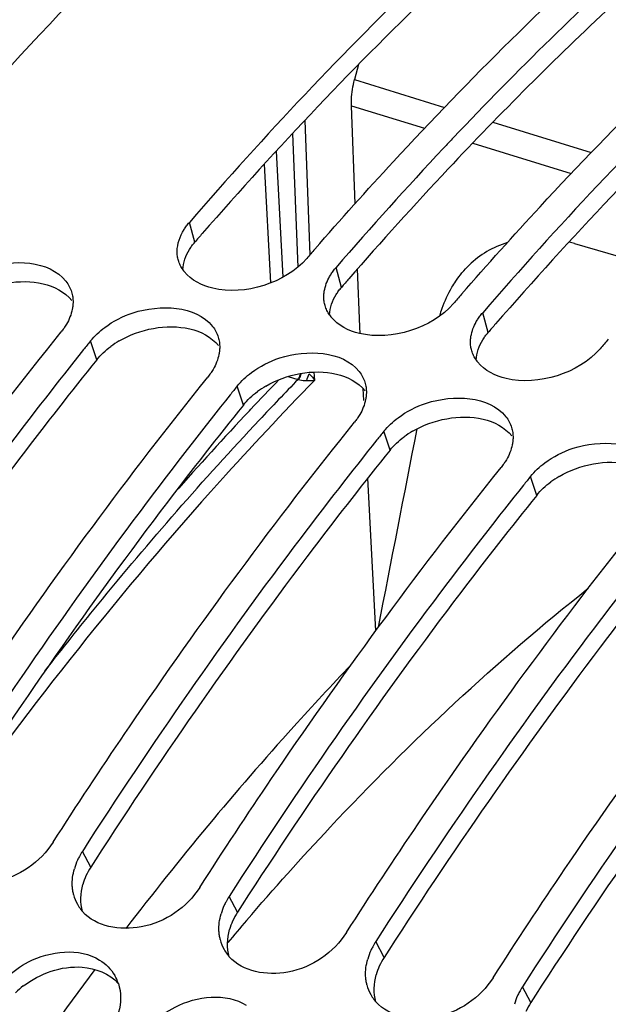
# Model space of a CAD drawing. Units: millimetres. Extents: x 0 to 594, y 0 to 420.
# Drawn here: x 94 to 98, y 107 to 112 of the extents above; entities that cross this region are included whole.
import ezdxf

# ---------------------------------------------------------------- set-up
doc = ezdxf.new("R2010")
doc.units = ezdxf.units.MM
doc.header["$LTSCALE"] = 32.67
doc.layers.get('0').update_dxf_attribs({"linetype": 'CONTINUOUS'})
doc.layers.add('AXES', color=7, linetype='CONTINUOUS')

msp = doc.modelspace()

# ---------------------------------------------------------------- linework, layer by layer
at = {"color": 9, "linetype": 'CONTINUOUS'}
for p, q in [((95.324525, 110.975713), (95.294539, 111.085339)), ((96.135864, 110.725757), (96.105879, 110.835383)), ((96.947204, 110.475801), (96.917218, 110.585427)), ((94.781651, 110.324295), (94.747624, 110.429071)), ((95.592991, 110.074339), (95.558964, 110.179116)), ((96.404331, 109.824383), (96.370304, 109.92916)), ((97.215671, 109.574427), (97.181644, 109.679204)), ((94.748793, 107.516441), (94.702442, 107.604038)), ((95.560133, 107.266486), (95.513781, 107.354082)), ((96.371472, 107.01653), (96.325121, 107.104126)), ((97.182812, 106.766574), (97.136461, 106.85417))]:
    msp.add_line(p, q, dxfattribs=at)
at = {"color": 7, "linetype": 'CONTINUOUS'}
for p, q in [((94.540174, 107.654029), (94.565441, 107.693287)), ((95.351513, 107.404073), (95.376781, 107.443331)), ((96.162853, 107.154117), (96.188121, 107.193376)), ((96.974193, 106.904161), (96.99946, 106.94342))]:
    msp.add_line(p, q, dxfattribs=at)
at = {"color": 3, "linetype": 'CONTINUOUS'}
for p, q in [((94.774929, 107.557047), (94.748793, 107.516441)), ((95.586269, 107.307091), (95.560133, 107.266486)), ((96.397608, 107.057135), (96.371472, 107.01653)), ((97.208948, 106.807179), (97.182812, 106.766574))]:
    msp.add_line(p, q, dxfattribs=at)
at = {"color": 7, "linetype": 'CONTINUOUS'}
for centre, radius, start, end in [((110.702635, 98.389246), 19.178975, 132.0709428, 136.6505792), ((111.909259, 97.219576), 20.859337, 136.5893825, 136.8131389), ((112.628393, 96.552905), 21.839933, 136.8290736, 139.1590377), ((113.088469, 96.056688), 22.667953, 138.9673412, 139.1432844), ((95.421075, 110.935783), 0.19789, 214.646012, 218.451823), ((113.899809, 95.806732), 22.667953, 138.9673412, 139.1432844), ((96.232415, 110.685827), 0.19789, 214.646012, 218.451823), ((113.844305, 95.084947), 24.497457, 141.2182302, 141.3620081), ((114.711148, 95.556777), 22.667953, 138.9673412, 139.1432844), ((97.043755, 110.435871), 0.19789, 214.646012, 218.451823), ((114.655645, 94.834991), 24.497457, 141.2182302, 141.3620081), ((115.466985, 94.585035), 24.497457, 141.2182302, 141.3620081), ((116.278325, 94.335079), 24.497457, 141.2182302, 141.3620081), ((95.023779, 107.397449), 0.382016, 147.26294, 152.228465), ((94.991986, 107.41241), 0.346855, 155.651349, 164.131278), ((95.011724, 107.403854), 0.368365, 152.23629, 155.70476), ((94.871374, 107.419872), 0.224204, 194.120481, 209.044873), ((94.878412, 107.423704), 0.232217, 209.028524, 216.92459), ((95.823064, 107.153898), 0.368365, 152.23629, 155.70476), ((95.835119, 107.147493), 0.382016, 147.26294, 152.228465), ((94.884213, 107.42798), 0.239424, 216.908597, 221.160576), ((95.803325, 107.162454), 0.346855, 155.651349, 164.131278), ((95.682714, 107.169916), 0.224204, 194.120481, 209.044873), ((96.646458, 106.897537), 0.382016, 147.26294, 152.228465), ((95.689752, 107.173748), 0.232217, 209.028524, 216.92459), ((95.695553, 107.178025), 0.239424, 216.908597, 221.160576), ((96.614665, 106.912498), 0.346855, 155.651349, 164.131278), ((96.634403, 106.903943), 0.368365, 152.23629, 155.70476), ((94.682578, 106.800931), 0.230609, 18.233811, 30.273644), ((96.494054, 106.91996), 0.224204, 194.120481, 209.044873), ((97.445743, 106.653987), 0.368365, 152.23629, 155.70476), ((97.457798, 106.647581), 0.382016, 147.26294, 152.228465), ((96.501091, 106.923792), 0.232217, 209.028524, 216.92459), ((96.506893, 106.928069), 0.239424, 216.908597, 221.160576), ((97.426005, 106.662542), 0.346855, 155.651349, 164.131278)]:
    msp.add_arc(centre, radius, start, end, dxfattribs=at)
at = {"color": 3, "linetype": 'CONTINUOUS'}
for centre, radius, start, end in [((112.490858, 96.590347), 21.617003, 136.8269695, 138.9968732), ((112.347269, 96.252636), 22.506507, 138.9831628, 139.1432694), ((113.158609, 96.00268), 22.506507, 138.9831628, 139.1432694), ((113.969949, 95.752724), 22.506507, 138.9831628, 139.1432694), ((95.171929, 109.97661), 0.524663, 120.459069, 126.486424), ((95.983269, 109.726654), 0.524663, 120.459069, 126.486424), ((96.794609, 109.476699), 0.524663, 120.459069, 126.486424), ((97.605949, 109.226743), 0.524663, 120.459069, 126.486424), ((95.060722, 107.31565), 0.370968, 147.230199, 155.699485), ((95.034184, 107.327572), 0.341875, 155.690245, 164.188004), ((95.872061, 107.065694), 0.370968, 147.230199, 155.699485), ((95.845524, 107.077616), 0.341875, 155.690245, 164.188004), ((96.683401, 106.815738), 0.370968, 147.230199, 155.699485), ((96.656864, 106.82766), 0.341875, 155.690245, 164.188004), ((94.689225, 106.456296), 0.510015, 127.896942, 134.299578), ((97.494741, 106.565782), 0.370968, 147.230199, 155.699485)]:
    msp.add_arc(centre, radius, start, end, dxfattribs=at)
at = {"color": 7, "linetype": 'CONTINUOUS'}
for points, knots in [([(97.052455, 112.886889), (96.901394, 112.751087), (96.286922, 112.179156), (95.710737, 111.566544), (95.294539, 111.085339)], [0, 0, 0, 0, 0.24200806, 1, 1, 1, 1]), ([(95.989227, 110.937953), (96.13145, 111.101373), (96.691643, 111.726666), (97.288931, 112.319169), (97.753815, 112.733742)], [0, 0, 0, 0, 0.25805172, 1, 1, 1, 1]), ([(94.895473, 112.570324), (93.735794, 111.400503), (91.588183, 108.634343), (88.19218, 102.21313), (86.691466, 96.696647), (86.288581, 92.942155)], [0, 0, 0, 0, 0.22726348, 0.47902697, 1, 1, 1, 1]), ([(96.800567, 110.687997), (96.94279, 110.851417), (97.502983, 111.47671), (98.100271, 112.069213), (98.565154, 112.483786)], [0, 0, 0, 0, 0.25805172, 1, 1, 1, 1]), ([(98.663097, 112.376146), (98.513094, 112.241045), (97.903014, 111.672315), (97.33071, 111.063503), (96.917218, 110.585427)], [0, 0, 0, 0, 0.2420668, 1, 1, 1, 1]), ([(95.264774, 111.04505), (95.26911, 111.052033), (95.278519, 111.065867), (95.288985, 111.078917), (95.294539, 111.085339)], [0, 0, 0, 0, 0.49189055, 1, 1, 1, 1]), ([(95.23363, 110.874761), (95.231342, 110.882719), (95.227941, 110.899098), (95.226935, 110.915787), (95.226994, 110.924166)], [0, 0, 0, 0, 0.4970468, 1, 1, 1, 1]), ([(94.015417, 110.754027), (94.06241, 110.788899), (94.241474, 110.884503), (94.51926, 110.876592), (94.611379, 110.759766)], [0, 0, 0, 0, 0.28229334, 1, 1, 1, 1]), ([(95.258275, 110.823282), (95.252806, 110.831201), (95.243117, 110.847748), (95.236245, 110.865666), (95.23363, 110.874761)], [0, 0, 0, 0, 0.50420823, 1, 1, 1, 1]), ([(96.076113, 110.795094), (96.080449, 110.802077), (96.089859, 110.815911), (96.100324, 110.828961), (96.105879, 110.835383)], [0, 0, 0, 0, 0.49189055, 1, 1, 1, 1]), ([(94.611379, 110.759766), (94.618445, 110.750806), (94.630982, 110.731834), (94.639813, 110.710851), (94.643125, 110.700155)], [0, 0, 0, 0, 0.50473755, 1, 1, 1, 1]), ([(94.643125, 110.700155), (94.645927, 110.691108), (94.650059, 110.672361), (94.651181, 110.653211), (94.651048, 110.643582)], [0, 0, 0, 0, 0.49584799, 1, 1, 1, 1]), ([(96.038334, 110.67421), (96.038382, 110.680973), (96.039223, 110.694654), (96.041459, 110.708173), (96.042911, 110.714934)], [0, 0, 0, 0, 0.49448136, 1, 1, 1, 1]), ([(94.651048, 110.643582), (94.650959, 110.637101), (94.650139, 110.623997), (94.648123, 110.611026), (94.646826, 110.604529)], [0, 0, 0, 0, 0.49449097, 1, 1, 1, 1]), ([(94.826757, 110.504072), (94.873749, 110.538943), (95.052814, 110.634547), (95.3306, 110.626637), (95.422719, 110.50981)], [0, 0, 0, 0, 0.28229334, 1, 1, 1, 1]), ([(96.04497, 110.624805), (96.042682, 110.632763), (96.03928, 110.649142), (96.038275, 110.665831), (96.038334, 110.67421)], [0, 0, 0, 0, 0.4970468, 1, 1, 1, 1]), ([(96.069615, 110.573326), (96.064145, 110.581245), (96.054456, 110.597792), (96.047585, 110.61571), (96.04497, 110.624805)], [0, 0, 0, 0, 0.50420823, 1, 1, 1, 1]), ([(96.887453, 110.545138), (96.891789, 110.552121), (96.901199, 110.565955), (96.911664, 110.579005), (96.917218, 110.585427)], [0, 0, 0, 0, 0.49189055, 1, 1, 1, 1]), ([(92.942762, 108.193199), (93.072928, 108.395091), (93.591043, 109.177639), (94.147974, 109.934715), (94.585356, 110.479063)], [0, 0, 0, 0, 0.25595389, 1, 1, 1, 1]), ([(94.614518, 110.521372), (94.610278, 110.514078), (94.601073, 110.499597), (94.590808, 110.485848), (94.585356, 110.479063)], [0, 0, 0, 0, 0.49221604, 1, 1, 1, 1]), ([(95.422719, 110.50981), (95.429784, 110.50085), (95.442322, 110.481878), (95.451153, 110.460895), (95.454465, 110.450199)], [0, 0, 0, 0, 0.50473755, 1, 1, 1, 1]), ([(95.454465, 110.450199), (95.457267, 110.441152), (95.461399, 110.422405), (95.462521, 110.403255), (95.462388, 110.393626)], [0, 0, 0, 0, 0.49584799, 1, 1, 1, 1]), ([(96.85631, 110.374849), (96.854021, 110.382807), (96.85062, 110.399186), (96.849614, 110.415875), (96.849674, 110.424254)], [0, 0, 0, 0, 0.4970468, 1, 1, 1, 1]), ([(96.849674, 110.424254), (96.849722, 110.431017), (96.850563, 110.444698), (96.852798, 110.458218), (96.854251, 110.464978)], [0, 0, 0, 0, 0.49448136, 1, 1, 1, 1]), ([(94.70918, 110.381102), (94.56695, 110.203176), (93.994175, 109.465849), (93.461286, 108.697755), (93.079762, 108.103949)], [0, 0, 0, 0, 0.24398911, 1, 1, 1, 1]), ([(95.462388, 110.393626), (95.462299, 110.387145), (95.461479, 110.374041), (95.459463, 110.36107), (95.458166, 110.354573)], [0, 0, 0, 0, 0.49449097, 1, 1, 1, 1]), ([(95.638097, 110.254116), (95.685089, 110.288987), (95.864154, 110.384591), (96.141939, 110.376681), (96.234058, 110.259855)], [0, 0, 0, 0, 0.28229334, 1, 1, 1, 1]), ([(96.880954, 110.32337), (96.875485, 110.331289), (96.865796, 110.347836), (96.858925, 110.365754), (96.85631, 110.374849)], [0, 0, 0, 0, 0.50420823, 1, 1, 1, 1]), ([(95.425858, 110.271417), (95.421618, 110.264122), (95.412412, 110.249641), (95.402148, 110.235892), (95.396696, 110.229107)], [0, 0, 0, 0, 0.49221604, 1, 1, 1, 1]), ([(96.234058, 110.259855), (96.241124, 110.250894), (96.253662, 110.231922), (96.262493, 110.210939), (96.265805, 110.200244)], [0, 0, 0, 0, 0.50473755, 1, 1, 1, 1]), ([(93.754102, 107.943243), (93.884268, 108.145135), (94.402383, 108.927683), (94.959314, 109.684759), (95.396696, 110.229107)], [0, 0, 0, 0, 0.25595389, 1, 1, 1, 1]), ([(96.265805, 110.200244), (96.268607, 110.191196), (96.272738, 110.172449), (96.273861, 110.153299), (96.273728, 110.14367)], [0, 0, 0, 0, 0.49584799, 1, 1, 1, 1]), ([(96.273728, 110.14367), (96.273639, 110.137189), (96.272819, 110.124085), (96.270803, 110.111115), (96.269505, 110.104617)], [0, 0, 0, 0, 0.49449097, 1, 1, 1, 1]), ([(95.52052, 110.131146), (95.37829, 109.95322), (94.805515, 109.215893), (94.272625, 108.447799), (93.891102, 107.853994)], [0, 0, 0, 0, 0.24398911, 1, 1, 1, 1]), ([(96.449437, 110.00416), (96.496429, 110.039032), (96.675493, 110.134635), (96.953279, 110.126725), (97.045398, 110.009899)], [0, 0, 0, 0, 0.28229334, 1, 1, 1, 1]), ([(94.565441, 107.693287), (94.695607, 107.895179), (95.213723, 108.677727), (95.770653, 109.434803), (96.208036, 109.979151)], [0, 0, 0, 0, 0.25595389, 1, 1, 1, 1]), ([(96.237198, 110.021461), (96.232958, 110.014166), (96.223752, 109.999685), (96.213488, 109.985936), (96.208036, 109.979151)], [0, 0, 0, 0, 0.49221604, 1, 1, 1, 1]), ([(97.045398, 110.009899), (97.052464, 110.000938), (97.065001, 109.981967), (97.073833, 109.960984), (97.077145, 109.950288)], [0, 0, 0, 0, 0.50473755, 1, 1, 1, 1]), ([(97.077145, 109.950288), (97.079946, 109.94124), (97.084078, 109.922493), (97.0852, 109.903343), (97.085068, 109.893714)], [0, 0, 0, 0, 0.49584799, 1, 1, 1, 1]), ([(96.331859, 109.88119), (96.18963, 109.703264), (95.616854, 108.965937), (95.083965, 108.197843), (94.702442, 107.604038)], [0, 0, 0, 0, 0.24398911, 1, 1, 1, 1]), ([(97.085068, 109.893714), (97.084978, 109.887234), (97.084158, 109.87413), (97.082142, 109.861159), (97.080845, 109.854661)], [0, 0, 0, 0, 0.49449097, 1, 1, 1, 1]), ([(97.260776, 109.754204), (97.307769, 109.789076), (97.486833, 109.884679), (97.764619, 109.876769), (97.856738, 109.759943)], [0, 0, 0, 0, 0.28229334, 1, 1, 1, 1]), ([(97.048537, 109.771505), (97.044298, 109.76421), (97.035092, 109.749729), (97.024827, 109.73598), (97.019376, 109.729195)], [0, 0, 0, 0, 0.49221604, 1, 1, 1, 1]), ([(95.376781, 107.443331), (95.506947, 107.645224), (96.025063, 108.427771), (96.581993, 109.184847), (97.019376, 109.729195)], [0, 0, 0, 0, 0.25595389, 1, 1, 1, 1]), ([(97.143199, 109.631234), (97.000969, 109.453309), (96.428194, 108.715981), (95.895305, 107.947887), (95.513781, 107.354082)], [0, 0, 0, 0, 0.24398911, 1, 1, 1, 1]), ([(96.188121, 107.193376), (96.318287, 107.395268), (96.836402, 108.177816), (97.393333, 108.934892), (97.830715, 109.479239)], [0, 0, 0, 0, 0.25595389, 1, 1, 1, 1]), ([(97.954539, 109.381278), (97.812309, 109.203353), (97.239534, 108.466025), (96.706645, 107.697931), (96.325121, 107.104126)], [0, 0, 0, 0, 0.24398911, 1, 1, 1, 1]), ([(96.99946, 106.94342), (97.129627, 107.145312), (97.647742, 107.92786), (98.204673, 108.684936), (98.642055, 109.229283)], [0, 0, 0, 0, 0.25595389, 1, 1, 1, 1]), ([(98.765879, 109.131323), (98.623649, 108.953397), (98.050874, 108.216069), (97.517984, 107.447975), (97.136461, 106.85417)], [0, 0, 0, 0, 0.24398911, 1, 1, 1, 1]), ([(94.540174, 107.654029), (94.469887, 107.544635), (94.254105, 107.388823), (93.966115, 107.436259), (93.892619, 107.520354)], [0, 0, 0, 0, 0.53794359, 1, 1, 1, 1]), ([(94.653945, 107.365175), (94.652025, 107.372803), (94.648946, 107.388383), (94.647404, 107.404185), (94.646995, 107.412158)], [0, 0, 0, 0, 0.49630264, 1, 1, 1, 1]), ([(95.351513, 107.404073), (95.281227, 107.294679), (95.065445, 107.138867), (94.777455, 107.186304), (94.703959, 107.270399)], [0, 0, 0, 0, 0.53794359, 1, 1, 1, 1]), ([(95.465285, 107.115219), (95.463364, 107.122847), (95.460286, 107.138427), (95.458744, 107.154229), (95.458334, 107.162202)], [0, 0, 0, 0, 0.49630264, 1, 1, 1, 1]), ([(96.162853, 107.154117), (96.092567, 107.044723), (95.876784, 106.888911), (95.588794, 106.936348), (95.515299, 107.020443)], [0, 0, 0, 0, 0.53794359, 1, 1, 1, 1]), ([(94.283807, 106.904099), (94.319274, 106.938794), (94.462933, 107.04688), (94.686679, 107.072151), (94.79806, 107.002466)], [0, 0, 0, 0, 0.27412045, 1, 1, 1, 1]), ([(96.276625, 106.865263), (96.274704, 106.872892), (96.271626, 106.888471), (96.270083, 106.904273), (96.269674, 106.912247)], [0, 0, 0, 0, 0.49630264, 1, 1, 1, 1]), ([(96.974193, 106.904161), (96.903907, 106.794767), (96.688124, 106.638955), (96.400134, 106.686392), (96.326638, 106.770487)], [0, 0, 0, 0, 0.53794359, 1, 1, 1, 1]), ([(95.095146, 106.654143), (95.130614, 106.688838), (95.274273, 106.796924), (95.498019, 106.822195), (95.609399, 106.75251)], [0, 0, 0, 0, 0.27412045, 1, 1, 1, 1])]:
    msp.add_open_spline(points, degree=3, knots=knots, dxfattribs=at)
at = {"color": 3, "linetype": 'CONTINUOUS'}
for points, knots in [([(97.121353, 112.810422), (96.970512, 112.675906), (96.356762, 112.109003), (95.781354, 111.501055), (95.365733, 111.023224)], [0, 0, 0, 0, 0.24192789, 1, 1, 1, 1]), ([(97.932693, 112.560466), (97.830088, 112.468966), (97.41461, 112.089484), (97.01677, 111.690801), (96.725777, 111.380785)], [0, 0, 0, 0, 0.24433193, 1, 1, 1, 1]), ([(98.744032, 112.310511), (98.593192, 112.175995), (97.979442, 111.609091), (97.404033, 111.001144), (96.988413, 110.523312)], [0, 0, 0, 0, 0.24192789, 1, 1, 1, 1]), ([(95.29512, 110.935892), (95.299402, 110.942795), (95.308695, 110.956469), (95.319036, 110.969367), (95.324525, 110.975713)], [0, 0, 0, 0, 0.49188587, 1, 1, 1, 1]), ([(96.10646, 110.685937), (96.110741, 110.692839), (96.120035, 110.706513), (96.130376, 110.719411), (96.135864, 110.725757)], [0, 0, 0, 0, 0.49188587, 1, 1, 1, 1]), ([(96.9178, 110.435981), (96.922081, 110.442883), (96.931375, 110.456557), (96.941715, 110.469455), (96.947204, 110.475801)], [0, 0, 0, 0, 0.49188587, 1, 1, 1, 1]), ([(94.781651, 110.324295), (94.639423, 110.147283), (94.066531, 109.413415), (93.533692, 108.648503), (93.152249, 108.056958)], [0, 0, 0, 0, 0.24391888, 1, 1, 1, 1]), ([(95.592991, 110.074339), (95.450763, 109.897327), (94.87787, 109.163459), (94.345032, 108.398547), (93.963589, 107.807002)], [0, 0, 0, 0, 0.24391888, 1, 1, 1, 1]), ([(96.404331, 109.824383), (96.262102, 109.647371), (95.68921, 108.913503), (95.156372, 108.148591), (94.774929, 107.557047)], [0, 0, 0, 0, 0.24391888, 1, 1, 1, 1]), ([(97.215671, 109.574427), (97.073442, 109.397415), (96.50055, 108.663547), (95.967711, 107.898635), (95.586269, 107.307091)], [0, 0, 0, 0, 0.24391888, 1, 1, 1, 1]), ([(98.02701, 109.324471), (97.884782, 109.147459), (97.31189, 108.413591), (96.779051, 107.648679), (96.397608, 107.057135)], [0, 0, 0, 0, 0.24391888, 1, 1, 1, 1]), ([(98.83835, 109.074515), (98.696122, 108.897504), (98.123229, 108.163635), (97.590391, 107.398723), (97.208948, 106.807179)], [0, 0, 0, 0, 0.24391888, 1, 1, 1, 1])]:
    msp.add_open_spline(points, degree=3, knots=knots, dxfattribs=at)
at = {"color": 7, "linetype": 'CONTINUOUS'}
for points in [[(95.226994, 110.924166), (95.227294, 110.966382), (95.242503, 111.009186), (95.264774, 111.04505)], [(95.943611, 110.885374), (95.824837, 110.74805), (95.60145, 110.679421), (95.424544, 110.72028)], [(95.424544, 110.72028), (95.364966, 110.73404), (95.304113, 110.764828), (95.266101, 110.812724)], [(96.042911, 110.714934), (96.048987, 110.74321), (96.060856, 110.770524), (96.076113, 110.795094)], [(96.75495, 110.635418), (96.636177, 110.498094), (96.412789, 110.429465), (96.235884, 110.470324)], [(94.646826, 110.604529), (94.641004, 110.575367), (94.629462, 110.547082), (94.614518, 110.521372)], [(96.235884, 110.470324), (96.176306, 110.484084), (96.115452, 110.514872), (96.077441, 110.562768)], [(96.854251, 110.464978), (96.860327, 110.493254), (96.872196, 110.520568), (96.887453, 110.545138)], [(94.747624, 110.429071), (94.770388, 110.457402), (94.797573, 110.482414), (94.826757, 110.504072)], [(97.56629, 110.385463), (97.447517, 110.248138), (97.224129, 110.179509), (97.047223, 110.220368)], [(95.458166, 110.354573), (95.452343, 110.325411), (95.440802, 110.297126), (95.425858, 110.271417)], [(97.047223, 110.220368), (96.987645, 110.234129), (96.926792, 110.264916), (96.888781, 110.312812)], [(95.558964, 110.179116), (95.581727, 110.207446), (95.608912, 110.232458), (95.638097, 110.254116)], [(96.269505, 110.104617), (96.263683, 110.075455), (96.252141, 110.04717), (96.237198, 110.021461)], [(96.370304, 109.92916), (96.393067, 109.95749), (96.420252, 109.982502), (96.449437, 110.00416)], [(97.080845, 109.854661), (97.075023, 109.825499), (97.063481, 109.797214), (97.048537, 109.771505)], [(97.181644, 109.679204), (97.204407, 109.707534), (97.231592, 109.732547), (97.260776, 109.754204)], [(94.646995, 107.412158), (94.645358, 107.444039), (94.649656, 107.476535), (94.658349, 107.507252)], [(95.458334, 107.162202), (95.456698, 107.194083), (95.460996, 107.226579), (95.469689, 107.257296)], [(94.79806, 107.002466), (94.831822, 106.981343), (94.861674, 106.95159), (94.881738, 106.917188)], [(96.269674, 106.912247), (96.268038, 106.944128), (96.272336, 106.976623), (96.281028, 107.00734)], [(94.901607, 106.873087), (94.918262, 106.822495), (94.916633, 106.764823), (94.903109, 106.713305)]]:
    msp.add_open_spline(points, degree=3, dxfattribs=at)
at = {"color": 3, "linetype": 'CONTINUOUS'}
for points in [[(95.258076, 110.823487), (95.25982, 110.862899), (95.274325, 110.902368), (95.29512, 110.935892)], [(94.094626, 110.678822), (94.20842, 110.745861), (94.356432, 110.775648), (94.485121, 110.745938)], [(94.485121, 110.745938), (94.545002, 110.732113), (94.606147, 110.701097), (94.644305, 110.652922)], [(96.069416, 110.573531), (96.07116, 110.612943), (96.085664, 110.652412), (96.10646, 110.685937)], [(94.905966, 110.428866), (95.01976, 110.495905), (95.167772, 110.525692), (95.296461, 110.495982)], [(95.296461, 110.495982), (95.356342, 110.482157), (95.417487, 110.451141), (95.455645, 110.402966)], [(96.880755, 110.323575), (96.8825, 110.362987), (96.897004, 110.402456), (96.9178, 110.435981)], [(94.781651, 110.324295), (94.804165, 110.352314), (94.831068, 110.377039), (94.859948, 110.398439)], [(95.717305, 110.17891), (95.8311, 110.245949), (95.979112, 110.275736), (96.1078, 110.246026)], [(96.1078, 110.246026), (96.167681, 110.232201), (96.228827, 110.201185), (96.266985, 110.15301)], [(95.592991, 110.074339), (95.615505, 110.102358), (95.642408, 110.127083), (95.671287, 110.148483)], [(96.528645, 109.928954), (96.64244, 109.995993), (96.790452, 110.02578), (96.91914, 109.99607)], [(96.91914, 109.99607), (96.979021, 109.982245), (97.040167, 109.951229), (97.078325, 109.903054)], [(96.404331, 109.824383), (96.426845, 109.852402), (96.453748, 109.877127), (96.482627, 109.898527)], [(97.339985, 109.678998), (97.453779, 109.746037), (97.601791, 109.775824), (97.73048, 109.746114)], [(97.215671, 109.574427), (97.238184, 109.602446), (97.265087, 109.627171), (97.293967, 109.648571)], [(94.703686, 107.270544), (94.68932, 107.318502), (94.69166, 107.372541), (94.705245, 107.420726)], [(95.515026, 107.020588), (95.500659, 107.068546), (95.503, 107.122585), (95.516585, 107.17077)], [(94.375952, 106.858758), (94.465742, 106.928703), (94.587503, 106.971137), (94.701044, 106.963193)], [(94.701044, 106.963193), (94.774008, 106.958088), (94.8519, 106.927267), (94.901176, 106.873213)], [(96.326365, 106.770632), (96.311999, 106.81859), (96.31434, 106.872629), (96.327925, 106.920815)]]:
    msp.add_open_spline(points, degree=3, dxfattribs=at)
at = {"layer": 'AXES', "color": 7, "linetype": 'CONTINUOUS'}
for p, q in [((96.230112, 111.958923), (96.208069, 111.875404)), ((96.211438, 111.188757), (96.190914, 111.730921)), ((97.424634, 110.968513), (97.949541, 110.81701)), ((96.237219, 110.507731), (96.225111, 110.827569)), ((96.239196, 110.470258), (96.237219, 110.507731)), ((96.258745, 110.099731), (96.2553, 110.165046)), ((96.325934, 108.824276), (96.28143, 109.669445)), ((95.610271, 107.221279), (95.610995, 107.222122))]:
    msp.add_line(p, q, dxfattribs=at)
at = {"layer": 'AXES', "color": 9, "linetype": 'CONTINUOUS'}
for p, q in [((96.208069, 111.875404), (96.706108, 111.721969)), ((96.190914, 111.730921), (96.595871, 111.606163)), ((95.932732, 111.64996), (95.960922, 110.905124)), ((96.973506, 111.639589), (97.517448, 111.472013)), ((95.865557, 111.577935), (95.893561, 110.838029)), ((96.862209, 111.52411), (97.407211, 111.356207)), ((95.774457, 111.47952), (95.811182, 110.782044)), ((95.708334, 111.407826), (95.742925, 110.751003)), ((95.987727, 110.21112), (95.985438, 110.2558)), ((95.841788, 110.232305), (95.893636, 110.216332)), ((95.893636, 110.216332), (95.89543, 110.215797)), ((95.626662, 110.043112), (95.634366, 110.051285))]:
    msp.add_line(p, q, dxfattribs=at)
at = {"layer": 'AXES', "color": 7, "linetype": 'CONTINUOUS'}
for centre, radius, start, end in [((97.206079, 110.472745), 0.523092, 106.950281, 134.136621), ((97.20159, 110.196064), 0.804006, 73.893948, 76.127183), ((108.350365, 96.275853), 16.7962, 139.3330581, 139.8800011)]:
    msp.add_arc(centre, radius, start, end, dxfattribs=at)
at = {"layer": 'AXES', "color": 9, "linetype": 'CONTINUOUS'}
for centre, radius, start, end in [((108.727531, 97.704523), 17.996486, 135.9648333, 136.6805655), ((108.814603, 97.67286), 18.006397, 135.846557, 136.8309335), ((95.956592, 110.524523), 0.314933, 268.010584, 269.091271), ((95.822594, 110.100039), 0.199197, 45.28395, 47.282563), ((109.447684, 97.032453), 18.981514, 136.7299053, 138.5980049)]:
    msp.add_arc(centre, radius, start, end, dxfattribs=at)
at = {"layer": 'AXES', "color": 7, "linetype": 'CONTINUOUS'}
for points, knots in [([(96.190914, 111.730921), (96.190475, 111.742521), (96.190745, 111.791156), (96.198629, 111.839638), (96.208069, 111.875404)], [0, 0, 0, 0, 0.23886794, 1, 1, 1, 1]), ([(96.74673, 110.726328), (96.753375, 110.737658), (96.780884, 110.781325), (96.814185, 110.821392), (96.841813, 110.848158)], [0, 0, 0, 0, 0.25453546, 1, 1, 1, 1]), ([(96.679857, 110.568335), (96.683906, 110.582465), (96.701262, 110.637046), (96.72519, 110.689607), (96.74673, 110.726328)], [0, 0, 0, 0, 0.25663975, 1, 1, 1, 1]), ([(95.610995, 107.222122), (95.761284, 107.397024), (96.34823, 108.052001), (96.992357, 108.657357), (97.501298, 109.059993)], [0, 0, 0, 0, 0.26218121, 1, 1, 1, 1]), ([(96.189366, 108.636639), (96.081866, 108.524), (95.64675, 108.054644), (95.238077, 107.56097), (94.94299, 107.177)], [0, 0, 0, 0, 0.24330118, 1, 1, 1, 1]), ([(94.770895, 106.949755), (94.602468, 106.724079), (93.926067, 105.777656), (93.324501, 104.778444), (92.908104, 104.001495)], [0, 0, 0, 0, 0.24211111, 1, 1, 1, 1])]:
    msp.add_open_spline(points, degree=3, knots=knots, dxfattribs=at)
at = {"layer": 'AXES', "color": 9, "linetype": 'CONTINUOUS'}
for points, knots in [([(95.987727, 110.21112), (95.808991, 110.028361), (95.081985, 109.251662), (94.420061, 108.415015), (93.951253, 107.756904)], [0, 0, 0, 0, 0.24033418, 1, 1, 1, 1]), ([(95.893636, 110.216332), (95.895595, 110.21835), (95.903447, 110.227935), (95.908666, 110.239501), (95.911343, 110.248658)], [0, 0, 0, 0, 0.22769502, 1, 1, 1, 1]), ([(95.895426, 110.215798), (95.90793, 110.212452), (95.924875, 110.210586), (95.941724, 110.209874), (95.945659, 110.20978)], [0, 0, 0, 0, 0.76681719, 1, 1, 1, 1]), ([(95.912631, 110.248873), (95.911754, 110.24564), (95.907862, 110.233795), (95.901654, 110.222487), (95.89543, 110.215797)], [0, 0, 0, 0, 0.26828141, 1, 1, 1, 1]), ([(95.951597, 110.20963), (95.954991, 110.209577), (95.967048, 110.209559), (95.97912, 110.210136), (95.987727, 110.21112)], [0, 0, 0, 0, 0.28154964, 1, 1, 1, 1]), ([(95.962748, 110.241589), (95.965306, 110.239056), (95.974396, 110.229558), (95.982597, 110.219173), (95.987727, 110.21112)], [0, 0, 0, 0, 0.27383574, 1, 1, 1, 1]), ([(94.494923, 108.601715), (94.590774, 108.724562), (94.970775, 109.201056), (95.371474, 109.661155), (95.681852, 109.991998)], [0, 0, 0, 0, 0.2556637, 1, 1, 1, 1])]:
    msp.add_open_spline(points, degree=3, knots=knots, dxfattribs=at)
msp.add_open_spline([(95.944962, 110.209797), (95.946999, 110.222554), (95.951534, 110.235053), (95.957726, 110.246391)], degree=3, dxfattribs=at)
at = {"layer": 'AXES', "color": 7, "linetype": 'CONTINUOUS'}
msp.add_open_spline([(96.340674, 108.844327), (96.411788, 109.21034), (96.483088, 109.576316), (96.554535, 109.942264)], degree=3, dxfattribs=at)

doc.saveas('drawing.dxf')
